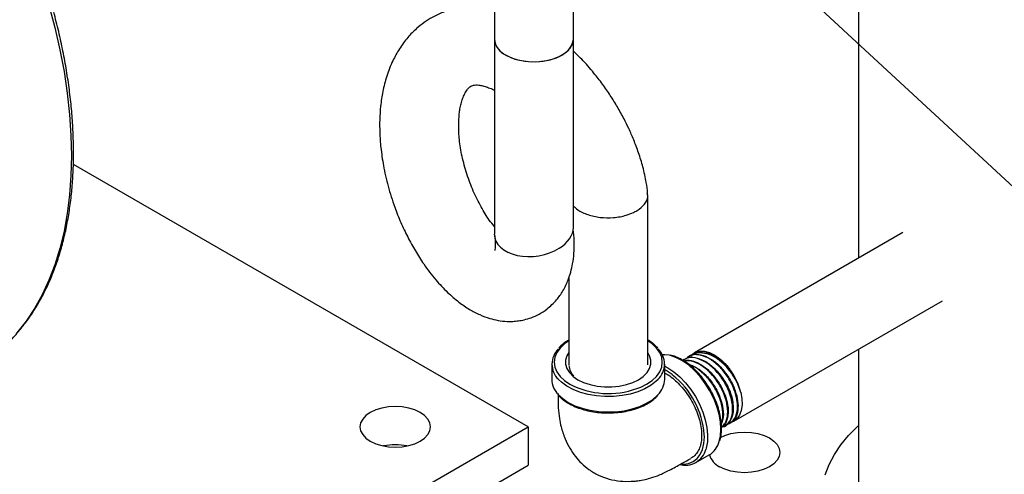
# Model space of a CAD drawing. Units: inches. Extents: x 8.6 to 37, y 4.7 to 25.4.
# Drawn here: x 19 to 20.2, y 11.7 to 12.3 of the extents above; entities that cross this region are included whole.
import ezdxf

# ---------------------------------------------------------------- set-up
doc = ezdxf.new("R2010")
doc.units = ezdxf.units.IN
doc.header["$MEASUREMENT"] = 0
doc.dimstyles.get("Standard").update_dxf_attribs({"dimtxt": 0.18, "dimasz": 0.18, "dimexe": 0.18, "dimexo": 0.0625, "dimgap": 0.09, "dimtad": 0, "dimtih": 1, "dimtoh": 1, "dimdec": 4, "dimzin": 0, "dimdsep": 46, "dimtxsty": 'Standard', "dimcen": 0.09, "dimadec": 0, "dimazin": 0, "dimtfac": 1, "dimtdec": 4, "dimtofl": 0, "dimtmove": 0, "dimatfit": 3, "dimfxl": 0, "dimtolj": 1, "dimtzin": 0, "dimarcsym": 0})

msp = doc.modelspace()

# ---------------------------------------------------------------- linework, layer by layer
at = {"color": 7, "linetype": 'Continuous', "lineweight": 25}
for p, q in [((20.0179, 12.5116), (20.0179, 11.9656)), ((19.558, 12.3138), (19.558, 12.2425)), ((19.6577, 12.2425), (19.6577, 12.2985)), ((19.558, 12.2425), (19.558, 11.996)), ((19.6577, 12.0042), (19.6577, 12.2425)), ((19.6008, 11.7524), (19.0264, 12.084)), ((19.7516, 11.8306), (19.7516, 12.0455)), ((20.0738, 11.9979), (19.8106, 11.8459)), ((19.6518, 11.9401), (19.6518, 11.8306)), ((19.8605, 11.7596), (20.1239, 11.9117)), ((20.0179, 11.8505), (20.0179, 11.6249)), ((19.797, 11.8374), (19.7964, 11.837)), ((19.8029, 11.8411), (19.8022, 11.8407)), ((19.8087, 11.8448), (19.8081, 11.8444)), ((19.6305, 11.8317), (19.6305, 11.8123)), ((19.773, 11.8123), (19.773, 11.8317)), ((19.8377, 11.8241), (19.8364, 11.8252)), ((17.0816, 10.2981), (19.6008, 11.7524)), ((19.6008, 11.7524), (19.6008, 11.7039)), ((19.8487, 11.7534), (19.8494, 11.7537)), ((19.8548, 11.7566), (19.8555, 11.7569)), ((19.8125, 11.7072), (19.8293, 11.7169)), ((17.0816, 10.2496), (19.6008, 11.7039))]:
    msp.add_line(p, q, dxfattribs=at)
at = {"color": 8, "linetype": 'Continuous', "lineweight": 25}
msp.add_line((19.7748, 11.8234), (19.773, 11.8244), dxfattribs=at)
at = {"color": 8, "linetype": 'Continuous', "lineweight": 25, "flags": 128}
for points in [[(18.955, 12.3986), (18.9667, 12.3703), (18.9774, 12.3419), (18.987, 12.3135), (18.9955, 12.2852), (19.003, 12.257), (19.0094, 12.229), (19.0146, 12.2013), (19.0186, 12.174), (19.0216, 12.1471), (19.0233, 12.1208), (19.0239, 12.095), (19.0233, 12.07), (19.0216, 12.0456), (19.0186, 12.0222), (19.0146, 11.9995), (19.0094, 11.9779), (19.003, 11.9572), (18.9955, 11.9376), (18.987, 11.9192), (18.9774, 11.9019), (18.9667, 11.8858), (18.955, 11.871)], [(19.6518, 11.861), (19.6465, 11.8573), (19.6409, 11.852), (19.6368, 11.8463), (19.6343, 11.8403), (19.6334, 11.8341), (19.6343, 11.8279), (19.6368, 11.8219), (19.6409, 11.8162), (19.6465, 11.8109), (19.6534, 11.8062), (19.6581, 11.8038)], [(19.7428, 11.8026), (19.75, 11.8062), (19.757, 11.8109), (19.7626, 11.8162), (19.7667, 11.8219), (19.7692, 11.8279), (19.77, 11.8341), (19.7692, 11.8403), (19.7667, 11.8463), (19.7626, 11.852), (19.757, 11.8573), (19.7516, 11.861)], [(19.844, 11.7495), (19.8435, 11.7587), (19.8417, 11.7684), (19.8388, 11.7783), (19.8349, 11.7883), (19.83, 11.798), (19.8242, 11.8072), (19.8177, 11.8158), (19.8107, 11.8235), (19.8033, 11.8302), (19.7956, 11.8356), (19.7879, 11.8397), (19.7803, 11.8424), (19.7788, 11.8428)], [(19.773, 11.8292), (19.7769, 11.8271), (19.7846, 11.822), (19.7921, 11.8156), (19.7992, 11.8081), (19.8059, 11.7997), (19.8118, 11.7906), (19.8169, 11.781), (19.8211, 11.7711), (19.8243, 11.7612), (19.8263, 11.7514), (19.8272, 11.7421), (19.8269, 11.7333), (19.8254, 11.7254), (19.825, 11.7239)], [(19.783, 11.8179), (19.7823, 11.8184), (19.7748, 11.8234)], [(19.7647, 11.8124), (19.7622, 11.81), (19.7558, 11.8049), (19.7481, 11.8005), (19.7393, 11.7967), (19.7296, 11.7938), (19.7193, 11.7918), (19.7085, 11.7907), (19.6976, 11.7906), (19.6868, 11.7915), (19.6763, 11.7932), (19.6665, 11.7959), (19.6574, 11.7995), (19.6494, 11.8037), (19.6427, 11.8087), (19.6388, 11.8124)], [(19.6388, 11.793), (19.6442, 11.788), (19.6513, 11.7832)], [(19.6513, 11.7832), (19.6596, 11.7791), (19.6689, 11.7758), (19.6789, 11.7733), (19.6895, 11.7718), (19.7003, 11.7712), (19.7112, 11.7715), (19.7219, 11.7728), (19.7321, 11.7751), (19.7416, 11.7782), (19.7501, 11.7821), (19.7575, 11.7867), (19.7636, 11.792), (19.7647, 11.7931)], [(19.8418, 11.7337), (19.8435, 11.741), (19.844, 11.7495)], [(19.7949, 11.7054), (19.7967, 11.7053), (19.8031, 11.7062), (19.8089, 11.7085), (19.8138, 11.7124), (19.8178, 11.7175), (19.8207, 11.7239), (19.8225, 11.7314), (19.8231, 11.7398), (19.823, 11.7428)]]:
    msp.add_lwpolyline(points, dxfattribs=at)
at = {"color": 7, "linetype": 'Continuous', "lineweight": 25, "flags": 128}
for points in [[(19.5696, 12.224), (19.5761, 12.2203), (19.5837, 12.2173), (19.5922, 12.2152), (19.6011, 12.214), (19.6103, 12.2138), (19.6195, 12.2145), (19.6282, 12.2162), (19.6362, 12.2188), (19.6432, 12.2222), (19.6491, 12.2263), (19.6535, 12.231), (19.6564, 12.236), (19.6577, 12.2413), (19.6577, 12.2425)], [(19.5726, 12.2222), (19.5796, 12.2188), (19.5877, 12.2162), (19.5964, 12.2145), (19.6055, 12.2138), (19.6147, 12.214), (19.6237, 12.2152), (19.6321, 12.2174), (19.6397, 12.2204), (19.6462, 12.2241), (19.6514, 12.2285), (19.6551, 12.2334), (19.6572, 12.2385), (19.6577, 12.2425)], [(19.8066, 11.8428), (19.8075, 11.8437), (19.812, 11.8467), (19.8173, 11.8481), (19.8232, 11.848), (19.8296, 11.8463), (19.8362, 11.8431), (19.8427, 11.8385), (19.849, 11.8326), (19.8548, 11.8257)], [(19.6518, 11.8462), (19.6494, 11.8422), (19.6478, 11.8368), (19.6478, 11.8314), (19.6494, 11.826), (19.6527, 11.8209), (19.6574, 11.8162), (19.6634, 11.812), (19.6707, 11.8085), (19.6788, 11.8058), (19.6877, 11.8039), (19.697, 11.803), (19.7064, 11.803), (19.7157, 11.8039), (19.7246, 11.8058), (19.7328, 11.8085), (19.74, 11.812), (19.746, 11.8162), (19.7508, 11.8209), (19.754, 11.826), (19.7556, 11.8314), (19.7556, 11.8368), (19.754, 11.8422), (19.7516, 11.8462)], [(19.7788, 11.8428), (19.7731, 11.8436), (19.7699, 11.8436)], [(19.8691, 11.796), (19.8705, 11.7877), (19.8707, 11.78), (19.8697, 11.7731), (19.8675, 11.7672), (19.8642, 11.7625), (19.8599, 11.7593), (19.8548, 11.7575), (19.854, 11.7574)], [(19.4643, 11.7342), (19.4698, 11.7381), (19.474, 11.7426), (19.4765, 11.7474), (19.4774, 11.7524), (19.4765, 11.7574), (19.474, 11.7622), (19.4698, 11.7667), (19.4643, 11.7706), (19.4576, 11.7738), (19.4499, 11.7761), (19.4415, 11.7776), (19.4328, 11.7781), (19.4241, 11.7776), (19.4158, 11.7761), (19.4081, 11.7738), (19.4013, 11.7706), (19.3958, 11.7667), (19.3917, 11.7622), (19.3891, 11.7574), (19.3883, 11.7524), (19.3891, 11.7474), (19.3917, 11.7426), (19.3958, 11.7381), (19.4013, 11.7342), (19.4081, 11.731), (19.4158, 11.7286), (19.4241, 11.7272), (19.4328, 11.7267), (19.4415, 11.7272), (19.4499, 11.7286), (19.4576, 11.731), (19.4643, 11.7342)], [(19.9755, 11.6919), (19.9806, 11.7047), (19.9873, 11.7173), (19.9955, 11.7295), (20.0052, 11.7414), (20.0164, 11.7529), (20.0179, 11.7542)], [(19.8433, 11.7389), (19.849, 11.7415), (19.8567, 11.7439), (19.865, 11.7453), (19.8737, 11.7458), (19.8824, 11.7453), (19.8907, 11.7439), (19.8984, 11.7415), (19.9052, 11.7383), (19.9107, 11.7344), (19.9148, 11.73), (19.9174, 11.7251), (19.9182, 11.7201), (19.9174, 11.7151), (19.9148, 11.7103), (19.9107, 11.7058), (19.9052, 11.7019), (19.8984, 11.6987), (19.8907, 11.6964), (19.8824, 11.6949), (19.8737, 11.6944), (19.865, 11.6949), (19.8567, 11.6964), (19.849, 11.6987), (19.8422, 11.7019)]]:
    msp.add_lwpolyline(points, dxfattribs=at)
at = {"color": 7, "linetype": 'Continuous', "lineweight": 25}
for centre, radius, start, end in [((19.5827, 12.2448), 0.0248, 185.3491, 245.9711), ((19.5811, 12.2442), 0.0232, 184.104, 240.2829), ((19.6577, 11.8317), 0.027, 134.2204, 225.5114), ((19.7456, 11.8317), 0.0271, 314.6745, 45.1392), ((19.6724, 11.8314), 0.0204, 184.0643, 226.2198), ((19.7886, 11.7757), 0.083, 14.1442, 37.0653), ((19.6597, 11.8135), 0.0293, 182.2967, 224.3876), ((19.7447, 11.8131), 0.0283, 315.1515, 358.424), ((19.7159, 11.7339), 0.1075, 4.7263, 51.3599), ((19.7018, 11.9016), 0.1071, 245.9438, 292.5429), ((19.4328, 11.6543), 0.0754, 78.6534, 101.3466), ((19.7988, 11.7309), 0.0271, 254.6713, 345.1415), ((19.8136, 11.7416), 0.0293, 302.2942, 344.389), ((19.8524, 11.7234), 0.0237, 195.6131, 244.7091)]:
    msp.add_arc(centre, radius, start, end, dxfattribs=at)
for start_param, end_param in [(5.320427, 6.194018), (3.052425, 5.320427)]:
    msp.add_ellipse((19.6078, 12.0001), major_axis=(0.0497, 0.007), ratio=0.638779, start_param=start_param, end_param=end_param, dxfattribs=at)
for points, knots in [([(18.9383, 11.8536), (18.9393, 11.8545), (18.9449, 11.8592), (18.9542, 11.8692), (18.9657, 11.8832), (18.976, 11.8979), (18.9851, 11.9132), (18.9933, 11.9293), (19.0007, 11.9464), (19.0072, 11.9644), (19.0127, 11.9831), (19.0174, 12.0027), (19.0211, 12.023), (19.0239, 12.0439), (19.0258, 12.0655), (19.0267, 12.0877), (19.0267, 12.1104), (19.0257, 12.1336), (19.0239, 12.1573), (19.0211, 12.1813), (19.0174, 12.2056), (19.0128, 12.2302), (19.0073, 12.2549), (19.0009, 12.2798), (18.9937, 12.3048), (18.9857, 12.3297), (18.977, 12.3545), (18.9675, 12.379), (18.9575, 12.403), (18.9472, 12.4259), (18.9374, 12.4463), (18.9284, 12.464), (18.9184, 12.4829), (18.911, 12.4961), (18.9063, 12.5043)], [0, 0, 0, 0, 0.007798, 0.04344, 0.0795607, 0.112314, 0.1451137, 0.1779529, 0.2108249, 0.2437221, 0.2766371, 0.3095628, 0.342493, 0.3754222, 0.4083459, 0.4412598, 0.4741595, 0.5070422, 0.5399043, 0.572742, 0.6055504, 0.6383231, 0.6710512, 0.7037215, 0.7363144, 0.7687987, 0.8011214, 0.8331858, 0.8647936, 0.8954662, 0.923672, 0.9459876, 0.9663852, 1, 1, 1, 1]), ([(19.558, 12.2819), (19.5556, 12.2824), (19.5482, 12.2839), (19.5365, 12.2844), (19.5222, 12.2838), (19.5078, 12.2813), (19.4932, 12.2767), (19.4801, 12.2705), (19.469, 12.2635), (19.4586, 12.2551), (19.448, 12.2443), (19.438, 12.2306), (19.4289, 12.2142), (19.4219, 12.1961), (19.4169, 12.1768), (19.4142, 12.1584), (19.413, 12.141), (19.4131, 12.1235), (19.4145, 12.1042), (19.4178, 12.0815), (19.4235, 12.0562), (19.4311, 12.0322), (19.4396, 12.0107), (19.4484, 11.9922), (19.4581, 11.9746), (19.4698, 11.9562), (19.4833, 11.9384), (19.4983, 11.9225), (19.5125, 11.9102), (19.5261, 11.9008), (19.5393, 11.8939), (19.551, 11.8896), (19.5626, 11.8867), (19.5726, 11.8856), (19.5812, 11.8856), (19.5884, 11.8863), (19.5962, 11.8877), (19.605, 11.8903), (19.6148, 11.8947), (19.6259, 11.902), (19.6362, 11.9119), (19.6437, 11.9225), (19.6483, 11.9311), (19.6517, 11.9391), (19.6546, 11.948), (19.6571, 11.959), (19.6587, 11.9721), (19.6592, 11.9866), (19.6581, 11.9971), (19.6576, 12.002)], [0, 0, 0, 0, 0.009957, 0.0315018, 0.0501188, 0.0708505, 0.0940407, 0.1152199, 0.1326302, 0.1500578, 0.172288, 0.1978513, 0.2217574, 0.2506209, 0.2773221, 0.3019265, 0.3238302, 0.3441228, 0.3678203, 0.3955663, 0.4272329, 0.4601479, 0.484811, 0.5094816, 0.5341826, 0.5589643, 0.5920145, 0.6226957, 0.6502931, 0.6748688, 0.6974058, 0.7191543, 0.7357965, 0.7527146, 0.7636971, 0.7743984, 0.7853968, 0.7989597, 0.8153003, 0.833419, 0.8580353, 0.8791557, 0.8913232, 0.9028677, 0.9196612, 0.9363655, 0.9565038, 0.9799156, 1, 1, 1, 1]), ([(19.7515, 12.0478), (19.751, 12.0522), (19.7498, 12.0628), (19.7458, 12.0801), (19.7404, 12.0982), (19.7343, 12.1145), (19.7281, 12.1288), (19.7212, 12.1427), (19.7135, 12.1567), (19.7044, 12.1714), (19.6945, 12.1857), (19.6825, 12.2012), (19.6703, 12.2153), (19.6612, 12.2239), (19.6577, 12.2273)], [0, 0, 0, 0, 0.075696, 0.181189, 0.276189, 0.360705, 0.435023, 0.499298, 0.579832, 0.658679, 0.739095, 0.821183, 0.93016, 1, 1, 1, 1]), ([(19.558, 12.0057), (19.5558, 12.0083), (19.5503, 12.015), (19.5409, 12.0303), (19.5311, 12.0501), (19.5229, 12.0718), (19.5169, 12.094), (19.5135, 12.1148), (19.5126, 12.1329), (19.5133, 12.1457), (19.5145, 12.1547), (19.5159, 12.1613), (19.5179, 12.1676), (19.5205, 12.1738), (19.5234, 12.1784), (19.5258, 12.1811), (19.5274, 12.1824), (19.5296, 12.1837), (19.5333, 12.1846), (19.5383, 12.1844), (19.5432, 12.1835), (19.549, 12.1817), (19.5539, 12.1799), (19.5571, 12.1782), (19.558, 12.1777)], [0, 0, 0, 0, 0.0408736, 0.1072115, 0.1744191, 0.2419422, 0.3089935, 0.3732027, 0.4303272, 0.4824998, 0.5074579, 0.5357782, 0.568949, 0.6067822, 0.6540259, 0.691318, 0.7238517, 0.7801197, 0.8456544, 0.882192, 0.9198872, 0.9552353, 0.9880824, 1, 1, 1, 1]), ([(19.7337, 12.0234), (19.7352, 12.0242), (19.7409, 12.0271), (19.7481, 12.0337), (19.7524, 12.0416), (19.7513, 12.0463), (19.751, 12.0478)], [0, 0, 0, 0, 0.124783, 0.482581, 0.840195, 1, 1, 1, 1]), ([(19.6577, 12.0315), (19.6594, 12.0299), (19.6641, 12.0255), (19.6756, 12.0201), (19.6915, 12.0166), (19.7086, 12.0164), (19.7232, 12.019), (19.7307, 12.0222), (19.7337, 12.0234)], [0, 0, 0, 0, 0.11152, 0.301513, 0.491471, 0.682281, 0.874108, 1, 1, 1, 1]), ([(19.5584, 11.9936), (19.5587, 11.9901), (19.5593, 11.9836), (19.559, 11.978), (19.5585, 11.9753), (19.5586, 11.9752), (19.5586, 11.9751)], [0, 0, 0, 0, 0.350275, 0.639781, 0.872951, 1, 1, 1, 1]), ([(19.6519, 11.8621), (19.6507, 11.8614), (19.647, 11.8591), (19.6427, 11.8559), (19.6403, 11.8531), (19.6395, 11.8522)], [0, 0, 0, 0, 0.262079, 0.759898, 1, 1, 1, 1]), ([(19.7642, 11.8521), (19.7627, 11.8536), (19.7594, 11.857), (19.755, 11.8602), (19.752, 11.8618), (19.7516, 11.862)], [0, 0, 0, 0, 0.431605, 0.92247, 1, 1, 1, 1]), ([(19.8691, 11.796), (19.8675, 11.8006), (19.8644, 11.8099), (19.8559, 11.8238), (19.8452, 11.8357), (19.8329, 11.8443), (19.8209, 11.8479), (19.8113, 11.8471), (19.8074, 11.8433), (19.8059, 11.8419)], [0, 0, 0, 0, 0.143031, 0.286062, 0.441586, 0.597065, 0.75248, 0.907889, 1, 1, 1, 1]), ([(19.817, 11.8474), (19.8171, 11.8475), (19.8205, 11.8487), (19.829, 11.8463), (19.8412, 11.84), (19.8499, 11.8318), (19.8541, 11.8266), (19.8548, 11.8257)], [0, 0, 0, 0, 0.016252, 0.322666, 0.62926, 0.935836, 1, 1, 1, 1]), ([(19.8449, 11.7507), (19.8449, 11.7522), (19.8448, 11.7566), (19.8438, 11.7642), (19.8417, 11.7736), (19.8386, 11.783), (19.8345, 11.7923), (19.8296, 11.8014), (19.824, 11.8099), (19.8178, 11.8179), (19.811, 11.825), (19.8039, 11.8312), (19.7965, 11.8363), (19.7891, 11.8401), (19.7836, 11.8423), (19.7806, 11.8428), (19.7801, 11.8429)], [0, 0, 0, 0, 0.041385, 0.119784, 0.198136, 0.276402, 0.354599, 0.432758, 0.510918, 0.589112, 0.667376, 0.745753, 0.824278, 0.902966, 0.98177, 1, 1, 1, 1]), ([(19.8455, 11.7523), (19.8457, 11.7523), (19.8493, 11.7523), (19.8542, 11.7572), (19.8587, 11.7665), (19.8591, 11.7798), (19.8556, 11.7947), (19.8484, 11.8098), (19.8383, 11.8233), (19.8266, 11.8336), (19.8144, 11.8394), (19.8038, 11.8407), (19.7988, 11.8378), (19.7966, 11.8365)], [0, 0, 0, 0, 0.006557, 0.108712, 0.210843, 0.312923, 0.415004, 0.51702, 0.619042, 0.721007, 0.82296, 0.924883, 1, 1, 1, 1]), ([(19.7973, 11.8355), (19.7985, 11.8359), (19.8029, 11.8375), (19.8126, 11.8348), (19.8246, 11.8278), (19.836, 11.8165), (19.8453, 11.8025), (19.8514, 11.7874), (19.8539, 11.7727), (19.8521, 11.7608), (19.8488, 11.7536), (19.8454, 11.7522), (19.8449, 11.752)], [0, 0, 0, 0, 0.0451723, 0.1616791, 0.2782148, 0.3948071, 0.5113995, 0.6280657, 0.7447253, 0.8614521, 0.9781907, 1, 1, 1, 1]), ([(19.7974, 11.8369), (19.7984, 11.8377), (19.802, 11.8407), (19.8111, 11.8406), (19.823, 11.8366), (19.8352, 11.8275), (19.8459, 11.815), (19.8542, 11.8003), (19.859, 11.7851), (19.86, 11.7711), (19.8567, 11.7604), (19.8527, 11.7545), (19.8495, 11.7538), (19.8494, 11.7538)], [0, 0, 0, 0, 0.042391, 0.148212, 0.254027, 0.359908, 0.465789, 0.571716, 0.677676, 0.783648, 0.889681, 0.995708, 1, 1, 1, 1]), ([(19.8449, 11.7522), (19.8466, 11.7538), (19.8507, 11.7575), (19.8531, 11.7682), (19.852, 11.782), (19.847, 11.7972), (19.8386, 11.8117), (19.8278, 11.8241), (19.8158, 11.8326), (19.8052, 11.8367), (19.7997, 11.8357), (19.7977, 11.8353)], [0, 0, 0, 0, 0.090547, 0.2101493, 0.3297485, 0.4493, 0.5688112, 0.6883101, 0.8077369, 0.9271724, 1, 1, 1, 1]), ([(19.851, 11.7552), (19.8538, 11.7564), (19.8596, 11.7587), (19.8644, 11.7682), (19.8654, 11.78), (19.8631, 11.7934), (19.8577, 11.8076), (19.8486, 11.8219), (19.8373, 11.8337), (19.825, 11.8415), (19.8132, 11.8442), (19.8049, 11.8433), (19.8018, 11.84), (19.8011, 11.8392)], [0, 0, 0, 0, 0.09816, 0.197734, 0.297265, 0.373479, 0.472939, 0.572391, 0.67183, 0.771212, 0.870599, 0.969923, 1, 1, 1, 1]), ([(19.8031, 11.8407), (19.8054, 11.842), (19.8106, 11.8449), (19.8215, 11.8434), (19.8337, 11.8373), (19.8455, 11.8268), (19.8555, 11.8132), (19.8623, 11.7986), (19.8656, 11.7849), (19.8658, 11.7726), (19.8627, 11.7623), (19.8578, 11.7588), (19.8554, 11.7571)], [0, 0, 0, 0, 0.082407, 0.188171, 0.293961, 0.399802, 0.505642, 0.611549, 0.704052, 0.796555, 0.902508, 1, 1, 1, 1]), ([(19.8691, 11.796), (19.8674, 11.8006), (19.8642, 11.8099), (19.8555, 11.8236), (19.8445, 11.8352), (19.8322, 11.8434), (19.8205, 11.8462), (19.8129, 11.846), (19.8103, 11.8438), (19.8103, 11.8438)], [0, 0, 0, 0, 0.159047, 0.318084, 0.489992, 0.66083, 0.83026, 0.999533, 1, 1, 1, 1]), ([(19.803, 11.8316), (19.8067, 11.8302), (19.8143, 11.8274), (19.8258, 11.8174), (19.836, 11.8045), (19.8434, 11.7896), (19.8471, 11.7748), (19.8475, 11.7632), (19.8452, 11.7584), (19.8444, 11.7567)], [0, 0, 0, 0, 0.142865, 0.297502, 0.452141, 0.606846, 0.761599, 0.916372, 1, 1, 1, 1]), ([(19.8445, 11.7573), (19.8447, 11.7575), (19.8466, 11.7607), (19.8467, 11.7702), (19.8444, 11.7844), (19.838, 11.7995), (19.8286, 11.8134), (19.8173, 11.824), (19.8087, 11.8298), (19.8046, 11.8305), (19.8044, 11.8306)], [0, 0, 0, 0, 0.016277, 0.178437, 0.340602, 0.502661, 0.66473, 0.82671, 0.988666, 1, 1, 1, 1]), ([(19.8591, 11.7744), (19.8593, 11.7772), (19.8599, 11.7839), (19.8564, 11.7966), (19.8498, 11.81), (19.8428, 11.8191), (19.8386, 11.8233), (19.8377, 11.8241)], [0, 0, 0, 0, 0.19226, 0.441843, 0.691063, 0.936998, 1, 1, 1, 1]), ([(19.8377, 11.8241), (19.8382, 11.8237), (19.8405, 11.8212), (19.8431, 11.8184), (19.8447, 11.8157), (19.8448, 11.8154)], [0, 0, 0, 0, 0.18385, 0.9225, 1, 1, 1, 1]), ([(19.773, 11.8204), (19.7745, 11.8196), (19.7785, 11.8175), (19.7849, 11.8125), (19.792, 11.8058), (19.7986, 11.798), (19.8047, 11.7893), (19.81, 11.7798), (19.8143, 11.7699), (19.8174, 11.76), (19.8193, 11.7503), (19.8199, 11.7413), (19.8192, 11.733), (19.8173, 11.7257), (19.8141, 11.7196), (19.8103, 11.7151), (19.8072, 11.7133), (19.8059, 11.7126)], [0, 0, 0, 0, 0.041211, 0.111884, 0.178987, 0.247928, 0.31714, 0.388284, 0.458584, 0.531002, 0.599824, 0.67067, 0.738912, 0.809114, 0.877697, 0.948242, 1, 1, 1, 1]), ([(19.6384, 11.7945), (19.6384, 11.7942), (19.6384, 11.7883), (19.6384, 11.7775), (19.6397, 11.7639), (19.6418, 11.7535), (19.6443, 11.7449), (19.6477, 11.7356), (19.6528, 11.7254), (19.6598, 11.715), (19.6679, 11.7059), (19.6776, 11.6979), (19.6893, 11.691), (19.7027, 11.686), (19.7161, 11.6836), (19.7262, 11.6833), (19.733, 11.6836), (19.7381, 11.684), (19.7446, 11.685), (19.7535, 11.687), (19.7646, 11.6907), (19.7779, 11.6968), (19.7919, 11.7046), (19.8015, 11.7099), (19.8059, 11.7125)], [0, 0, 0, 0, 0.0036207, 0.0747837, 0.1319095, 0.1753224, 0.2066396, 0.237654, 0.2902993, 0.3411685, 0.3879849, 0.438174, 0.4942955, 0.5530314, 0.6119031, 0.6578713, 0.6739677, 0.6924487, 0.7207903, 0.7592302, 0.8080924, 0.8678967, 0.9382046, 1, 1, 1, 1]), ([(19.6393, 11.7918), (19.6396, 11.7915), (19.6413, 11.7894), (19.6454, 11.786), (19.6498, 11.7832), (19.6519, 11.7818)], [0, 0, 0, 0, 0.075583, 0.561608, 1, 1, 1, 1]), ([(19.6519, 11.7818), (19.6533, 11.7811), (19.6571, 11.779), (19.6642, 11.776), (19.6733, 11.7732), (19.6831, 11.7712), (19.6932, 11.7701), (19.7034, 11.7698), (19.7137, 11.7704), (19.7237, 11.7718), (19.7332, 11.7741), (19.7421, 11.7771), (19.7503, 11.7809), (19.7573, 11.7855), (19.7619, 11.7892), (19.7638, 11.7915), (19.7642, 11.7919)], [0, 0, 0, 0, 0.041381, 0.119774, 0.19812, 0.27638, 0.354569, 0.432722, 0.510875, 0.589062, 0.66732, 0.745691, 0.824209, 0.90289, 0.981688, 1, 1, 1, 1]), ([(19.8426, 11.7348), (19.8427, 11.7351), (19.8437, 11.7377), (19.8446, 11.743), (19.8448, 11.7482), (19.8449, 11.7507)], [0, 0, 0, 0, 0.075435, 0.56153, 1, 1, 1, 1])]:
    msp.add_open_spline(points, degree=3, knots=knots, dxfattribs=at)

# ---------------------------------------------------------------- leaders
at = {"annotation_type": 0, "has_hookline": 1, "hookline_direction": 0, "text_width": 2.5224}
msp.add_leader([(19.8013, 12.4368), (24.5783, 8.0117), (24.8292, 8.0117)], dimstyle='Standard', override={"dimtxt": 0.137795, "dimasz": 0.13, "dimexe": 0.03937, "dimexo": 0.03937, "dimgap": 0.06, "dimtad": 0, "dimdec": 2, "dimlfac": 2, "dimadec": 2, "dimtdec": 2}, dxfattribs=at)

doc.saveas('drawing.dxf')
